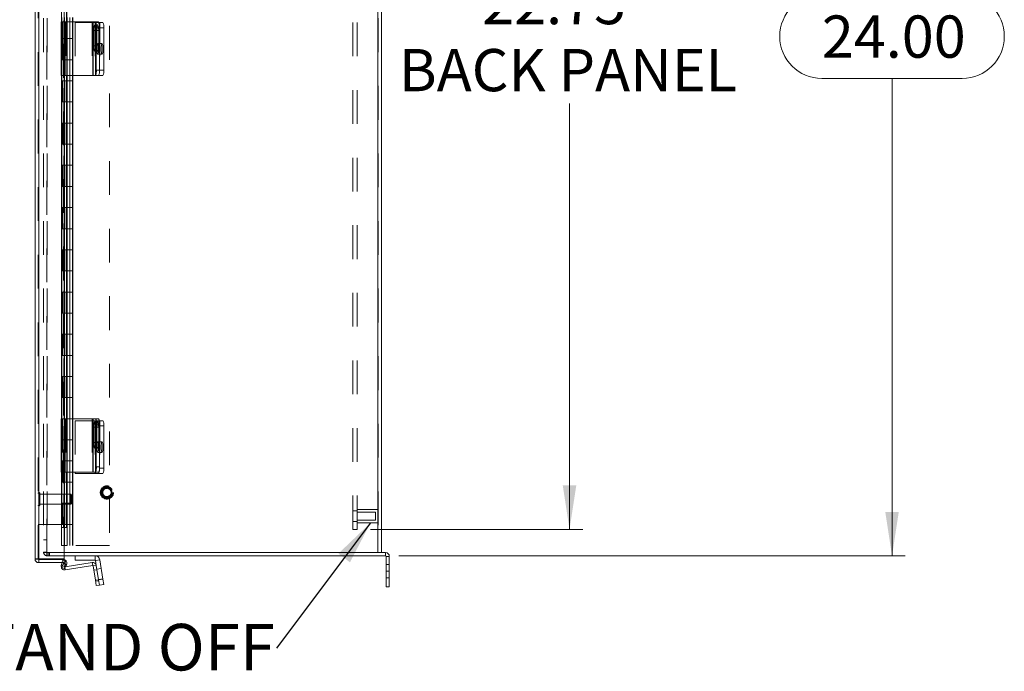
# Model space of a CAD drawing. Units: inches. Extents: x 0 to 16.5, y 0 to 11.7.
# Drawn here: x 8.2 to 11.2, y 4.7 to 6.6 of the extents above; entities that cross this region are included whole.
import ezdxf

# ---------------------------------------------------------------- set-up
doc = ezdxf.new("R2010")
doc.units = ezdxf.units.IN
doc.header["$MEASUREMENT"] = 0
doc.linetypes.add('HIDDEN', pattern=[0.075, 0.05, -0.025])
doc.styles.add('SLDTEXTSTYLE0', font='TXT', dxfattribs={"width": 0.75})
doc.styles.add('SLDTEXTSTYLE5', font='TXT', dxfattribs={"width": 0.7})
doc.dimstyles.new('SLDDIMSTYLE0', dxfattribs={"dimtxt": 0.125, "dimasz": 0.13, "dimexe": 0, "dimexo": 0.0625, "dimgap": 0.03125, "dimtad": 0, "dimtih": 1, "dimtoh": 1, "dimlfac": 8, "dimrnd": 1e-09, "dimzin": 12, "dimdsep": 46, "dimtxsty": 'SLDTEXTSTYLE0', "dimsah": 1, "dimcen": 0.09, "dimadec": 0, "dimazin": 3, "dimtfac": 1, "dimtofl": 0, "dimtmove": 0, "dimatfit": 3, "dimfxl": 1, "dimfrac": 2, "dimtolj": 1, "dimtzin": 12, "dimarcsym": 0})
doc.dimstyles.new('SLDDIMSTYLE1', dxfattribs={"dimtxt": 0.125, "dimasz": 0.13, "dimexe": 0, "dimexo": 0.0625, "dimgap": 0.03125, "dimtad": 0, "dimtih": 1, "dimtoh": 1, "dimlfac": 8, "dimrnd": 1e-09, "dimzin": 4, "dimdsep": 46, "dimtxsty": 'SLDTEXTSTYLE0', "dimsah": 1, "dimcen": 0.09, "dimadec": 0, "dimazin": 1, "dimtfac": 1, "dimtofl": 0, "dimtmove": 0, "dimatfit": 3, "dimfxl": 1, "dimfrac": 2, "dimtolj": 1, "dimtzin": 12, "dimarcsym": 0})
doc.dimstyles.new('SLDDIMSTYLE2', dxfattribs={"dimtxt": 0, "dimasz": 0.13, "dimexe": 0, "dimexo": 0.0625, "dimgap": 0, "dimtad": 0, "dimtih": 1, "dimtoh": 1, "dimdec": 0, "dimrnd": 1e-09, "dimzin": 0, "dimdsep": 46, "dimtxsty": 'Standard', "dimsah": 1, "dimcen": 0.09, "dimadec": 0, "dimazin": 0, "dimtfac": 0.13, "dimtdec": 0, "dimtofl": 0, "dimtmove": 0, "dimatfit": 3, "dimfxl": 1, "dimfrac": 2, "dimtolj": 1, "dimtzin": 0, "dimarcsym": 0})

# ---------------------------------------------------------------- blocks, each defined once
blk = doc.blocks.new('_D_9')
at = {"color": 7, "linetype": 'Continuous', "lineweight": 0}
for p, q in [((9.3694, 7.9996), (10.8685, 7.9996)), ((10.8292, 7.9996), (10.8292, 6.6614)), ((10.6214, 6.6614), (11.037, 6.6614)), ((11.037, 6.4122), (10.6214, 6.4122)), ((10.8292, 4.9996), (10.8292, 6.4122)), ((9.3694, 4.9996), (10.8685, 4.9996))]:
    blk.add_line(p, q, dxfattribs=at)
for centre, start, end in [((10.6214, 6.5368), 90, 270), ((11.037, 6.5368), 270, 90)]:
    blk.add_arc(centre, 0.1246, start, end, dxfattribs=at)
for points in [[(10.8292, 7.9996), (10.8092, 7.8696), (10.8492, 7.8696)], [(10.8292, 4.9996), (10.8492, 5.1296), (10.8092, 5.1296)]]:
    blk.add_solid(points, dxfattribs=at)
at = {"color": 7, "linetype": 'Continuous', "lineweight": 0, "insert": (10.6214, 6.5987, -0.9663), "char_height": 0.125, "attachment_point": 1, "style": 'SLDTEXTSTYLE0'}
blk.add_mtext('24.00', dxfattribs=at)
blk = doc.blocks.new('_D_13')
at = {"color": 7, "linetype": 'Continuous', "lineweight": 0}
for p, q in [((9.2851, 7.9215), (9.9139, 7.9215)), ((9.8745, 7.9215), (9.8745, 6.7352)), ((9.8745, 5.0778), (9.8745, 6.3383)), ((9.2851, 5.0778), (9.9139, 5.0778))]:
    blk.add_line(p, q, dxfattribs=at)
for points in [[(9.8745, 7.9215), (9.8545, 7.7915), (9.8945, 7.7915)], [(9.8745, 5.0778), (9.8945, 5.2078), (9.8545, 5.2078)]]:
    blk.add_solid(points, dxfattribs=at)
at = {"color": 7, "linetype": 'Continuous', "lineweight": 0, "char_height": 0.125, "attachment_point": 1, "style": 'SLDTEXTSTYLE0'}
for s, insert in [('22.75', (9.6159, 6.6979, -0.9663)), ('BACK PANEL', (9.3693, 6.4995, -0.9663))]:
    blk.add_mtext(s, dxfattribs=dict(at, insert=insert))
blk = doc.blocks.new('SW_NOTE_6')
at = {"color": 0, "linetype": 'Continuous', "lineweight": 0, "insert": (-1.8711, 0.072), "char_height": 0.137795, "attachment_point": 1, "style": 'SLDTEXTSTYLE5'}
blk.add_mtext('10-32 X .5 STAND OFF', dxfattribs=at)

msp = doc.modelspace()

# ---------------------------------------------------------------- linework, layer by layer
at = {"color": 7, "linetype": 'Continuous', "lineweight": 15}
for p, q in [((8.2922, 4.9905), (8.2922, 8.0076)), ((8.3032, 4.9897), (8.3032, 8.0084)), ((9.3066, 7.9903), (9.3066, 5.009)), ((9.3176, 7.9903), (9.3176, 5.009)), ((8.3706, 7.5997), (8.3706, 6.5796)), ((8.3787, 7.5997), (8.3787, 6.5796)), ((8.3866, 6.5796), (8.3866, 7.5997)), ((8.3698, 6.5796), (8.3698, 6.4215)), ((8.3698, 6.5796), (8.3818, 6.5796)), ((8.3818, 6.5796), (8.3818, 6.4215)), ((8.4632, 6.5796), (8.3818, 6.5796)), ((8.4632, 6.5796), (8.4632, 6.4215)), ((8.4644, 6.5796), (8.4632, 6.5796)), ((8.4644, 6.4215), (8.4644, 6.5796)), ((8.4644, 6.5796), (8.4712, 6.5796)), ((8.4712, 6.5796), (8.4804, 6.5796)), ((8.4737, 6.564), (8.4737, 6.4371)), ((8.4828, 6.564), (8.4737, 6.564)), ((8.4815, 6.5778), (8.4932, 6.5778)), ((8.4828, 6.564), (8.4828, 6.4371)), ((8.4828, 6.5621), (8.4828, 6.4371)), ((8.4956, 6.5621), (8.4828, 6.5621)), ((8.4956, 6.5621), (8.4956, 6.4371)), ((8.4665, 6.5542), (8.4665, 6.5092)), ((8.4716, 6.5092), (8.4716, 6.5542)), ((8.3818, 6.4215), (8.3698, 6.4215)), ((8.3706, 6.4215), (8.3706, 5.4053)), ((8.3787, 6.4215), (8.3787, 5.4053)), ((8.3818, 6.4215), (8.4632, 6.4215)), ((8.3866, 5.4053), (8.3866, 6.4215)), ((8.4632, 6.4215), (8.4644, 6.4215)), ((8.4712, 6.4215), (8.4644, 6.4215)), ((8.4804, 6.4215), (8.4712, 6.4215)), ((8.4737, 6.4371), (8.4828, 6.4371)), ((8.4932, 6.4215), (8.4804, 6.4215)), ((8.4828, 6.4371), (8.4956, 6.4371)), ((8.3698, 5.4053), (8.3698, 5.2472)), ((8.3698, 5.4053), (8.3818, 5.4053)), ((8.3818, 5.4053), (8.3818, 5.2472)), ((8.4632, 5.4053), (8.3818, 5.4053)), ((8.4632, 5.4053), (8.4632, 5.2472)), ((8.4644, 5.4053), (8.4632, 5.4053)), ((8.4644, 5.2472), (8.4644, 5.4053)), ((8.4644, 5.4053), (8.4712, 5.4053)), ((8.4712, 5.4053), (8.4804, 5.4053)), ((8.4823, 5.3996), (8.4932, 5.3996)), ((8.4665, 5.3799), (8.4665, 5.3349)), ((8.4716, 5.3349), (8.4716, 5.3799)), ((8.4737, 5.3897), (8.4737, 5.2628)), ((8.4828, 5.3897), (8.4737, 5.3897)), ((8.4828, 5.3897), (8.4828, 5.2628)), ((8.4956, 5.384), (8.4828, 5.384)), ((8.4828, 5.384), (8.4828, 5.259)), ((8.4956, 5.384), (8.4956, 5.259)), ((8.3818, 5.2472), (8.3698, 5.2472)), ((8.3706, 5.2472), (8.3706, 5.0835)), ((8.3787, 5.2472), (8.3787, 5.0835)), ((8.3818, 5.2472), (8.4632, 5.2472)), ((8.3866, 5.0835), (8.3866, 5.2472)), ((8.4113, 5.2472), (8.4113, 5.2433)), ((8.4632, 5.2472), (8.4644, 5.2472)), ((8.4712, 5.2472), (8.4644, 5.2472)), ((8.4804, 5.2472), (8.4712, 5.2472)), ((8.4737, 5.2628), (8.4828, 5.2628)), ((8.4828, 5.259), (8.4956, 5.259)), ((8.4113, 5.2433), (8.4702, 5.2433)), ((8.4702, 5.2433), (8.4713, 5.2433)), ((8.4804, 5.2433), (8.4713, 5.2433)), ((8.4932, 5.2433), (8.4804, 5.2433)), ((8.3787, 5.0835), (8.3706, 5.0835)), ((8.3781, 4.9897), (8.3781, 5.0835)), ((8.3787, 5.0835), (8.3852, 5.0835)), ((8.3866, 5.0835), (8.3852, 5.0835)), ((8.3032, 4.9897), (8.3781, 4.9897)), ((8.3032, 4.9795), (8.3032, 4.9888)), ((8.3032, 4.9888), (8.3781, 4.9888)), ((8.3781, 5.009), (9.3066, 5.009)), ((9.33, 4.9996), (8.3781, 4.9996)), ((8.3781, 4.9795), (8.3781, 4.9888)), ((8.4113, 4.9996), (8.4113, 4.9866)), ((8.4702, 4.9866), (8.4113, 4.9866)), ((8.4702, 4.9866), (8.4702, 4.9996)), ((8.4713, 4.9857), (8.4842, 4.9877)), ((8.4713, 4.9857), (8.4736, 4.9714)), ((8.4842, 4.9877), (8.4932, 4.9306)), ((9.3175, 5.009), (9.3066, 5.009)), ((9.33, 5.009), (9.3175, 5.009)), ((9.33, 4.9996), (9.33, 5.009)), ((9.3316, 4.998), (9.341, 4.998)), ((9.3316, 4.998), (9.3316, 4.9543)), ((9.341, 4.998), (9.341, 4.9543)), ((8.3032, 4.9795), (8.3781, 4.9795)), ((8.3701, 4.9706), (8.3721, 4.9795)), ((8.3771, 4.9778), (8.3706, 4.9665)), ((8.3787, 4.9618), (8.3706, 4.9665)), ((8.3771, 4.9778), (8.3852, 4.9732)), ((8.3852, 4.9732), (8.3787, 4.9618)), ((8.4632, 4.9709), (8.3818, 4.958)), ((8.4617, 4.98), (8.3819, 4.9674)), ((8.4632, 4.9709), (8.4617, 4.98)), ((8.4644, 4.97), (8.4736, 4.9714)), ((8.4644, 4.97), (8.4712, 4.9271)), ((8.4736, 4.9714), (8.4804, 4.9286)), ((8.4712, 4.9271), (8.4804, 4.9286)), ((8.4737, 4.9117), (8.4712, 4.9271)), ((8.4804, 4.9286), (8.4932, 4.9306)), ((8.4804, 4.9286), (8.4828, 4.9131)), ((8.4932, 4.9306), (8.4956, 4.9152)), ((9.3316, 4.9543), (9.341, 4.9543)), ((9.3316, 4.9074), (9.3316, 4.9543)), ((9.341, 4.9543), (9.341, 4.9074)), ((8.4828, 4.9131), (8.4737, 4.9117)), ((8.4956, 4.9152), (8.4828, 4.9131)), ((9.341, 4.9074), (9.3316, 4.9074))]:
    msp.add_line(p, q, dxfattribs=at)
at = {"color": 7, "linetype": 'HIDDEN', "lineweight": 0}
for p, q in [((8.3032, 8.0084), (8.3032, 4.9897)), ((8.3032, 8.0076), (8.3032, 4.9905)), ((8.3176, 7.9903), (8.3176, 5.009)), ((8.3269, 5.009), (8.3269, 7.9903)), ((8.3285, 7.9903), (8.3285, 5.009)), ((9.3066, 5.009), (9.3066, 7.9903)), ((9.3082, 7.9903), (9.3082, 5.009)), ((8.5126, 7.9678), (8.5126, 5.0303)), ((8.3762, 7.9146), (8.3762, 5.0835)), ((8.3771, 5.0835), (8.3771, 7.9146)), ((8.3773, 5.0835), (8.3773, 7.9146)), ((8.3781, 7.9146), (8.3781, 5.0835)), ((9.2327, 5.0778), (9.2327, 7.9215)), ((9.2457, 5.0778), (9.2457, 7.9215)), ((8.3016, 4.9905), (8.3016, 6.8506)), ((8.3705, 6.5928), (8.3705, 6.5303)), ((8.372, 6.5928), (8.372, 6.5303)), ((8.3798, 6.5928), (8.3798, 6.5303)), ((8.3876, 6.5928), (8.3876, 6.5303)), ((8.3948, 6.5303), (8.3948, 6.5928)), ((8.3954, 6.5303), (8.3954, 6.5928)), ((8.4034, 6.5303), (8.4034, 6.5928)), ((8.4046, 6.5303), (8.4046, 6.5928)), ((8.3701, 6.5796), (8.3701, 6.4215)), ((8.3706, 6.5796), (8.3706, 6.4215)), ((8.3736, 6.5796), (8.3736, 6.4215)), ((8.3787, 6.5796), (8.3787, 6.4215)), ((8.3791, 6.4215), (8.3791, 6.5796)), ((8.3791, 6.5796), (8.3791, 6.4215)), ((8.3804, 6.5796), (8.3804, 6.4215)), ((8.3827, 6.5796), (8.3827, 6.4215)), ((8.3852, 6.5796), (8.3852, 6.4215)), ((8.3866, 6.4215), (8.3866, 6.5796)), ((8.4113, 6.5778), (8.4113, 6.4215)), ((8.4702, 6.5778), (8.4113, 6.5778)), ((8.4617, 6.5796), (8.4617, 6.4215)), ((8.4782, 6.5707), (8.4691, 6.5707)), ((8.4713, 6.5778), (8.4702, 6.5778)), ((8.4702, 6.5778), (8.4702, 6.4215)), ((8.4713, 6.4215), (8.4713, 6.5778)), ((8.4713, 6.5778), (8.4804, 6.5778)), ((8.4736, 6.5796), (8.4736, 6.4215)), ((8.4804, 6.5778), (8.4815, 6.5778)), ((8.4842, 6.5778), (8.4842, 6.4215)), ((8.372, 6.5303), (8.3705, 6.5303)), ((8.372, 6.5303), (8.3807, 6.5303)), ((8.372, 6.5303), (8.372, 6.4678)), ((8.3739, 6.4678), (8.3739, 6.5303)), ((8.3798, 6.5303), (8.3798, 6.4678)), ((8.3807, 6.4678), (8.3807, 6.5303)), ((8.3876, 6.5303), (8.3807, 6.5303)), ((8.3876, 6.4678), (8.3876, 6.5303)), ((8.3876, 6.5303), (8.4046, 6.5303)), ((8.3954, 6.4678), (8.3954, 6.5303)), ((8.4032, 6.4678), (8.4032, 6.5303)), ((8.4046, 6.4678), (8.4046, 6.5303)), ((8.4808, 6.5542), (8.4716, 6.5542)), ((8.4756, 6.5542), (8.4716, 6.5542)), ((8.4756, 6.5092), (8.4756, 6.5542)), ((8.4808, 6.5542), (8.4808, 6.5092)), ((8.4808, 6.5092), (8.4716, 6.5092)), ((8.4756, 6.5092), (8.4716, 6.5092)), ((8.4906, 6.5153), (8.4778, 6.5153)), ((8.4691, 6.4926), (8.4782, 6.4926)), ((8.4778, 6.484), (8.4906, 6.484)), ((8.372, 6.4678), (8.3705, 6.4678)), ((8.3705, 6.4678), (8.3705, 6.4053)), ((8.3807, 6.4678), (8.372, 6.4678)), ((8.372, 6.4678), (8.372, 6.4053)), ((8.3798, 6.4678), (8.3798, 6.4053)), ((8.3876, 6.4678), (8.3807, 6.4678)), ((8.3876, 6.4678), (8.3876, 6.4053)), ((8.3876, 6.4678), (8.4046, 6.4678)), ((8.3948, 6.4053), (8.3948, 6.4678)), ((8.3954, 6.4053), (8.3954, 6.4678)), ((8.4034, 6.4053), (8.4034, 6.4678)), ((8.4046, 6.4053), (8.4046, 6.4678)), ((8.372, 6.4053), (8.3705, 6.4053)), ((8.372, 6.4053), (8.3807, 6.4053)), ((8.372, 6.4053), (8.372, 6.3428)), ((8.3739, 6.3428), (8.3739, 6.4053)), ((8.3798, 6.4053), (8.3798, 6.3428)), ((8.3807, 6.3428), (8.3807, 6.4053)), ((8.3876, 6.4053), (8.3807, 6.4053)), ((8.3876, 6.3428), (8.3876, 6.4053)), ((8.3876, 6.4053), (8.4046, 6.4053)), ((8.3954, 6.3428), (8.3954, 6.4053)), ((8.4032, 6.3428), (8.4032, 6.4053)), ((8.4046, 6.3428), (8.4046, 6.4053)), ((8.372, 6.3428), (8.3705, 6.3428)), ((8.3705, 6.3428), (8.3705, 6.2803)), ((8.3807, 6.3428), (8.372, 6.3428)), ((8.372, 6.3428), (8.372, 6.2803)), ((8.3798, 6.3428), (8.3798, 6.2803)), ((8.3876, 6.3428), (8.3807, 6.3428)), ((8.3876, 6.3428), (8.3876, 6.2803)), ((8.3876, 6.3428), (8.4046, 6.3428)), ((8.3948, 6.2803), (8.3948, 6.3428)), ((8.3954, 6.2803), (8.3954, 6.3428)), ((8.4034, 6.2803), (8.4034, 6.3428)), ((8.4046, 6.2803), (8.4046, 6.3428)), ((8.372, 6.2803), (8.3705, 6.2803)), ((8.372, 6.2803), (8.3807, 6.2803)), ((8.372, 6.2803), (8.372, 6.2178)), ((8.3739, 6.2178), (8.3739, 6.2803)), ((8.3798, 6.2803), (8.3798, 6.2178)), ((8.3807, 6.2178), (8.3807, 6.2803)), ((8.3876, 6.2803), (8.3807, 6.2803)), ((8.3876, 6.2178), (8.3876, 6.2803)), ((8.3876, 6.2803), (8.4046, 6.2803)), ((8.3954, 6.2178), (8.3954, 6.2803)), ((8.4032, 6.2178), (8.4032, 6.2803)), ((8.4046, 6.2178), (8.4046, 6.2803)), ((8.372, 6.2178), (8.3705, 6.2178)), ((8.3705, 6.2178), (8.3705, 6.1553)), ((8.3807, 6.2178), (8.372, 6.2178)), ((8.372, 6.2178), (8.372, 6.1553)), ((8.3798, 6.2178), (8.3798, 6.1553)), ((8.3876, 6.2178), (8.3807, 6.2178)), ((8.3876, 6.2178), (8.3876, 6.1553)), ((8.3876, 6.2178), (8.4046, 6.2178)), ((8.3948, 6.1553), (8.3948, 6.2178)), ((8.3954, 6.1553), (8.3954, 6.2178)), ((8.4034, 6.1553), (8.4034, 6.2178)), ((8.4046, 6.1553), (8.4046, 6.2178)), ((8.372, 6.1553), (8.3705, 6.1553)), ((8.372, 6.1553), (8.3807, 6.1553)), ((8.372, 6.1553), (8.372, 6.0928)), ((8.3739, 6.0928), (8.3739, 6.1553)), ((8.3798, 6.1553), (8.3798, 6.0928)), ((8.3807, 6.0928), (8.3807, 6.1553)), ((8.3876, 6.1553), (8.3807, 6.1553)), ((8.3876, 6.0928), (8.3876, 6.1553)), ((8.3876, 6.1553), (8.4046, 6.1553)), ((8.3954, 6.0928), (8.3954, 6.1553)), ((8.4032, 6.0928), (8.4032, 6.1553)), ((8.4046, 6.0928), (8.4046, 6.1553)), ((8.372, 6.0928), (8.3705, 6.0928)), ((8.3705, 6.0928), (8.3705, 6.0303)), ((8.3807, 6.0928), (8.372, 6.0928)), ((8.372, 6.0928), (8.372, 6.0303)), ((8.3798, 6.0928), (8.3798, 6.0303)), ((8.3876, 6.0928), (8.3807, 6.0928)), ((8.3876, 6.0928), (8.3876, 6.0303)), ((8.3876, 6.0928), (8.4046, 6.0928)), ((8.3948, 6.0303), (8.3948, 6.0928)), ((8.3954, 6.0303), (8.3954, 6.0928)), ((8.4034, 6.0303), (8.4034, 6.0928)), ((8.4046, 6.0303), (8.4046, 6.0928)), ((8.372, 6.0303), (8.3705, 6.0303)), ((8.372, 6.0303), (8.3807, 6.0303)), ((8.372, 6.0303), (8.372, 5.9678)), ((8.3739, 5.9678), (8.3739, 6.0303)), ((8.3798, 6.0303), (8.3798, 5.9678)), ((8.3807, 5.9678), (8.3807, 6.0303)), ((8.3876, 6.0303), (8.3807, 6.0303)), ((8.3876, 5.9678), (8.3876, 6.0303)), ((8.3876, 6.0303), (8.4046, 6.0303)), ((8.3954, 5.9678), (8.3954, 6.0303)), ((8.4032, 5.9678), (8.4032, 6.0303)), ((8.4046, 5.9678), (8.4046, 6.0303)), ((8.372, 5.9678), (8.3705, 5.9678)), ((8.3705, 5.9678), (8.3705, 5.9053)), ((8.3807, 5.9678), (8.372, 5.9678)), ((8.372, 5.9678), (8.372, 5.9053)), ((8.3798, 5.9678), (8.3798, 5.9053)), ((8.3876, 5.9678), (8.3807, 5.9678)), ((8.3876, 5.9678), (8.3876, 5.9053)), ((8.3876, 5.9678), (8.4046, 5.9678)), ((8.3948, 5.9053), (8.3948, 5.9678)), ((8.3954, 5.9053), (8.3954, 5.9678)), ((8.4034, 5.9053), (8.4034, 5.9678)), ((8.4046, 5.9053), (8.4046, 5.9678)), ((8.372, 5.9053), (8.3705, 5.9053)), ((8.372, 5.9053), (8.3807, 5.9053)), ((8.372, 5.9053), (8.372, 5.8428)), ((8.3739, 5.8428), (8.3739, 5.9053)), ((8.3798, 5.9053), (8.3798, 5.8428)), ((8.3807, 5.8428), (8.3807, 5.9053)), ((8.3876, 5.9053), (8.3807, 5.9053)), ((8.3876, 5.8428), (8.3876, 5.9053)), ((8.3876, 5.9053), (8.4046, 5.9053)), ((8.3954, 5.8428), (8.3954, 5.9053)), ((8.4032, 5.8428), (8.4032, 5.9053)), ((8.4046, 5.8428), (8.4046, 5.9053)), ((8.372, 5.8428), (8.3705, 5.8428)), ((8.3705, 5.8428), (8.3705, 5.7803)), ((8.3807, 5.8428), (8.372, 5.8428)), ((8.372, 5.8428), (8.372, 5.7803)), ((8.3798, 5.8428), (8.3798, 5.7803)), ((8.3876, 5.8428), (8.3807, 5.8428)), ((8.3876, 5.8428), (8.3876, 5.7803)), ((8.3876, 5.8428), (8.4046, 5.8428)), ((8.3948, 5.7803), (8.3948, 5.8428)), ((8.3954, 5.7803), (8.3954, 5.8428)), ((8.4034, 5.7803), (8.4034, 5.8428)), ((8.4046, 5.7803), (8.4046, 5.8428)), ((8.372, 5.7803), (8.3705, 5.7803)), ((8.372, 5.7803), (8.3807, 5.7803)), ((8.372, 5.7803), (8.372, 5.7178)), ((8.3739, 5.7178), (8.3739, 5.7803)), ((8.3798, 5.7803), (8.3798, 5.7178)), ((8.3807, 5.7178), (8.3807, 5.7803)), ((8.3876, 5.7803), (8.3807, 5.7803)), ((8.3876, 5.7178), (8.3876, 5.7803)), ((8.3876, 5.7803), (8.4046, 5.7803)), ((8.3954, 5.7178), (8.3954, 5.7803)), ((8.4032, 5.7178), (8.4032, 5.7803)), ((8.4046, 5.7178), (8.4046, 5.7803)), ((8.372, 5.7178), (8.3705, 5.7178)), ((8.3705, 5.7178), (8.3705, 5.6553)), ((8.3807, 5.7178), (8.372, 5.7178)), ((8.372, 5.7178), (8.372, 5.6553)), ((8.3798, 5.7178), (8.3798, 5.6553)), ((8.3876, 5.7178), (8.3807, 5.7178)), ((8.3876, 5.7178), (8.3876, 5.6553)), ((8.3876, 5.7178), (8.4046, 5.7178)), ((8.3948, 5.6553), (8.3948, 5.7178)), ((8.3954, 5.6553), (8.3954, 5.7178)), ((8.4034, 5.6553), (8.4034, 5.7178)), ((8.4046, 5.6553), (8.4046, 5.7178)), ((8.372, 5.6553), (8.3705, 5.6553)), ((8.372, 5.6553), (8.3807, 5.6553)), ((8.372, 5.6553), (8.372, 5.5928)), ((8.3739, 5.5928), (8.3739, 5.6553)), ((8.3798, 5.6553), (8.3798, 5.5928)), ((8.3807, 5.5928), (8.3807, 5.6553)), ((8.3876, 5.6553), (8.3807, 5.6553)), ((8.3876, 5.5928), (8.3876, 5.6553)), ((8.3876, 5.6553), (8.4046, 5.6553)), ((8.3954, 5.5928), (8.3954, 5.6553)), ((8.4032, 5.5928), (8.4032, 5.6553)), ((8.4046, 5.5928), (8.4046, 5.6553)), ((8.372, 5.5928), (8.3705, 5.5928)), ((8.3705, 5.5928), (8.3705, 5.5303)), ((8.3807, 5.5928), (8.372, 5.5928)), ((8.372, 5.5928), (8.372, 5.5303)), ((8.3798, 5.5928), (8.3798, 5.5303)), ((8.3876, 5.5928), (8.3807, 5.5928)), ((8.3876, 5.5928), (8.3876, 5.5303)), ((8.3876, 5.5928), (8.4046, 5.5928)), ((8.3948, 5.5303), (8.3948, 5.5928)), ((8.3954, 5.5303), (8.3954, 5.5928)), ((8.4034, 5.5303), (8.4034, 5.5928)), ((8.4046, 5.5303), (8.4046, 5.5928)), ((8.372, 5.5303), (8.3705, 5.5303)), ((8.372, 5.5303), (8.3807, 5.5303)), ((8.372, 5.5303), (8.372, 5.4678)), ((8.3739, 5.4678), (8.3739, 5.5303)), ((8.3798, 5.5303), (8.3798, 5.4678)), ((8.3807, 5.4678), (8.3807, 5.5303)), ((8.3876, 5.5303), (8.3807, 5.5303)), ((8.3876, 5.4678), (8.3876, 5.5303)), ((8.3876, 5.5303), (8.4046, 5.5303)), ((8.3954, 5.4678), (8.3954, 5.5303)), ((8.4032, 5.4678), (8.4032, 5.5303)), ((8.4046, 5.4678), (8.4046, 5.5303)), ((8.372, 5.4678), (8.3705, 5.4678)), ((8.3705, 5.4678), (8.3705, 5.4053)), ((8.3807, 5.4678), (8.372, 5.4678)), ((8.372, 5.4678), (8.372, 5.4053)), ((8.3798, 5.4678), (8.3798, 5.4053)), ((8.3876, 5.4678), (8.3807, 5.4678)), ((8.3876, 5.4678), (8.3876, 5.4053)), ((8.3876, 5.4678), (8.4046, 5.4678)), ((8.3948, 5.4053), (8.3948, 5.4678)), ((8.3954, 5.4053), (8.3954, 5.4678)), ((8.4034, 5.4053), (8.4034, 5.4678)), ((8.4046, 5.4053), (8.4046, 5.4678)), ((8.3701, 5.4053), (8.3701, 5.2472)), ((8.372, 5.4053), (8.3705, 5.4053)), ((8.3706, 5.4053), (8.3706, 5.2472)), ((8.372, 5.4053), (8.3807, 5.4053)), ((8.372, 5.4053), (8.372, 5.3428)), ((8.3736, 5.4053), (8.3736, 5.2472)), ((8.3739, 5.3428), (8.3739, 5.4053)), ((8.3787, 5.4053), (8.3787, 5.2472)), ((8.3791, 5.2472), (8.3791, 5.4053)), ((8.3791, 5.4053), (8.3791, 5.2472)), ((8.3798, 5.4053), (8.3798, 5.3428)), ((8.3804, 5.4053), (8.3804, 5.2472)), ((8.3807, 5.3428), (8.3807, 5.4053)), ((8.3876, 5.4053), (8.3807, 5.4053)), ((8.3827, 5.4053), (8.3827, 5.2472)), ((8.3852, 5.4053), (8.3852, 5.2472)), ((8.3866, 5.2472), (8.3866, 5.4053)), ((8.3876, 5.3428), (8.3876, 5.4053)), ((8.3876, 5.4053), (8.4046, 5.4053)), ((8.3954, 5.3428), (8.3954, 5.4053)), ((8.4032, 5.3428), (8.4032, 5.4053)), ((8.4046, 5.3428), (8.4046, 5.4053)), ((8.4113, 5.3996), (8.4113, 5.2472)), ((8.4702, 5.3996), (8.4113, 5.3996)), ((8.4617, 5.4053), (8.4617, 5.2472)), ((8.4782, 5.3964), (8.4691, 5.3964)), ((8.4713, 5.3996), (8.4702, 5.3996)), ((8.4702, 5.3996), (8.4702, 5.2433)), ((8.4702, 5.3996), (8.4702, 5.2472)), ((8.4713, 5.3996), (8.4804, 5.3996)), ((8.4713, 5.2472), (8.4713, 5.3996)), ((8.4736, 5.4053), (8.4736, 5.2472)), ((8.4804, 5.3996), (8.4823, 5.3996)), ((8.4842, 5.3996), (8.4842, 5.2433)), ((8.4808, 5.3799), (8.4716, 5.3799)), ((8.4756, 5.3799), (8.4716, 5.3799)), ((8.4756, 5.3349), (8.4756, 5.3799)), ((8.4808, 5.3799), (8.4808, 5.3349)), ((8.372, 5.3428), (8.3705, 5.3428)), ((8.3705, 5.3428), (8.3705, 5.2803)), ((8.3807, 5.3428), (8.372, 5.3428)), ((8.372, 5.3428), (8.372, 5.2803)), ((8.3798, 5.3428), (8.3798, 5.2803)), ((8.3876, 5.3428), (8.3807, 5.3428)), ((8.3876, 5.3428), (8.3876, 5.2803)), ((8.3876, 5.3428), (8.4046, 5.3428)), ((8.3948, 5.2803), (8.3948, 5.3428)), ((8.3954, 5.2803), (8.3954, 5.3428)), ((8.4034, 5.2803), (8.4034, 5.3428)), ((8.4046, 5.2803), (8.4046, 5.3428)), ((8.4808, 5.3349), (8.4716, 5.3349)), ((8.4756, 5.3349), (8.4716, 5.3349)), ((8.4906, 5.3371), (8.4778, 5.3371)), ((8.4691, 5.3183), (8.4782, 5.3183)), ((8.4778, 5.3058), (8.4906, 5.3058)), ((8.372, 5.2803), (8.3705, 5.2803)), ((8.372, 5.2803), (8.3807, 5.2803)), ((8.372, 5.2803), (8.372, 5.2178)), ((8.3739, 5.2178), (8.3739, 5.2803)), ((8.3798, 5.2803), (8.3798, 5.2178)), ((8.3807, 5.2178), (8.3807, 5.2803)), ((8.3876, 5.2803), (8.3807, 5.2803)), ((8.3876, 5.2178), (8.3876, 5.2803)), ((8.3876, 5.2803), (8.4046, 5.2803)), ((8.3954, 5.2178), (8.3954, 5.2803)), ((8.4032, 5.2178), (8.4032, 5.2803)), ((8.4046, 5.2178), (8.4046, 5.2803)), ((8.372, 5.2178), (8.3705, 5.2178)), ((8.3705, 5.2178), (8.3705, 5.1553)), ((8.3807, 5.2178), (8.372, 5.2178)), ((8.372, 5.2178), (8.372, 5.1553)), ((8.3798, 5.2178), (8.3798, 5.1553)), ((8.3876, 5.2178), (8.3807, 5.2178)), ((8.3876, 5.2178), (8.3876, 5.1553)), ((8.3876, 5.2178), (8.4046, 5.2178)), ((8.3948, 5.1553), (8.3948, 5.2178)), ((8.3954, 5.1553), (8.3954, 5.2178)), ((8.4034, 5.1553), (8.4034, 5.2178)), ((8.4046, 5.1553), (8.4046, 5.2178)), ((8.3041, 5.1867), (8.3039, 5.1867)), ((8.3039, 5.1867), (8.3039, 5.1474)), ((8.3041, 5.1867), (8.3041, 5.1474)), ((8.3065, 5.1497), (8.3065, 5.1843)), ((8.3978, 5.1818), (8.3065, 5.1818)), ((8.3978, 5.1522), (8.3978, 5.1818)), ((8.4002, 5.1793), (8.3978, 5.1818)), ((8.4002, 5.1547), (8.4002, 5.1793)), ((8.3039, 5.1473), (8.3041, 5.1473)), ((8.3065, 5.1522), (8.3978, 5.1522)), ((8.372, 5.1553), (8.3705, 5.1553)), ((8.372, 5.1553), (8.3807, 5.1553)), ((8.372, 5.1553), (8.372, 5.0928)), ((8.3739, 5.0928), (8.3739, 5.1553)), ((8.3798, 5.1553), (8.3798, 5.0928)), ((8.3807, 5.0928), (8.3807, 5.1553)), ((8.3876, 5.1553), (8.3807, 5.1553)), ((8.3876, 5.0928), (8.3876, 5.1553)), ((8.3876, 5.1553), (8.4046, 5.1553)), ((8.3954, 5.0928), (8.3954, 5.1553)), ((8.3978, 5.1522), (8.4002, 5.1547)), ((8.4032, 5.0928), (8.4032, 5.1553)), ((8.4046, 5.0928), (8.4046, 5.1553)), ((9.2457, 5.1324), (9.2327, 5.1324)), ((9.3082, 5.1363), (9.2457, 5.1363)), ((9.2327, 5.1011), (9.2457, 5.1011)), ((9.3004, 5.1285), (9.2457, 5.1285)), ((9.2457, 5.105), (9.3004, 5.105)), ((9.3004, 5.1168), (9.3004, 5.1285)), ((9.3004, 5.105), (9.3004, 5.1168)), ((8.3016, 5.0928), (8.372, 5.0928)), ((8.3705, 5.0928), (8.3705, 5.0303)), ((8.372, 5.0928), (8.3807, 5.0928)), ((8.3798, 5.0928), (8.3798, 5.0303)), ((8.3876, 5.0928), (8.3807, 5.0928)), ((8.3876, 5.0928), (8.3876, 5.0303)), ((8.3876, 5.0928), (8.4046, 5.0928)), ((8.3948, 5.0303), (8.3948, 5.0928)), ((8.3954, 5.0303), (8.3954, 5.0928)), ((8.4034, 5.0303), (8.4034, 5.0928)), ((8.4046, 5.0303), (8.4046, 5.0928)), ((9.2457, 5.0778), (9.2327, 5.0778)), ((9.2457, 5.0972), (9.3082, 5.0972)), ((8.3176, 5.0465), (8.3269, 5.0465)), ((8.3876, 5.0303), (8.3705, 5.0303)), ((8.5126, 5.0303), (8.3876, 5.0303)), ((8.3016, 4.9905), (8.2922, 4.9905)), ((8.3016, 4.9905), (8.3032, 4.9905)), ((8.3781, 4.9905), (8.3032, 4.9905)), ((8.3269, 5.0106), (8.3176, 5.0106)), ((8.3285, 5.009), (8.3176, 5.009)), ((8.3269, 5.009), (8.3269, 4.9996)), ((8.3781, 4.9996), (8.3269, 4.9996)), ((8.3285, 5.009), (8.3285, 4.9996)), ((8.3285, 5.009), (8.3781, 5.009)), ((8.3332, 5.009), (8.3332, 4.9996)), ((8.3355, 4.9996), (8.3355, 5.009)), ((8.3721, 4.9795), (8.3736, 4.9861)), ((8.3736, 4.9861), (8.3827, 4.984)), ((8.4702, 4.9866), (8.4702, 4.9996)), ((8.4713, 4.9857), (8.4842, 4.9877)), ((9.33, 4.9996), (9.33, 5.009)), ((9.3316, 4.998), (9.341, 4.998)), ((8.3791, 4.9685), (8.3701, 4.9706)), ((8.3791, 4.9685), (8.3726, 4.97)), ((8.3771, 4.9778), (8.3852, 4.9732)), ((8.3791, 4.9685), (8.3827, 4.984)), ((8.3819, 4.9674), (8.3804, 4.9672)), ((8.3804, 4.9672), (8.3818, 4.958)), ((8.3804, 4.9672), (8.3807, 4.9653)), ((8.4632, 4.9709), (8.4617, 4.98)), ((8.4644, 4.97), (8.4736, 4.9714)), ((8.4756, 4.9586), (8.4665, 4.9572)), ((8.4882, 4.9622), (8.4754, 4.9602)), ((9.341, 4.9738), (9.3316, 4.9738)), ((8.4804, 4.9286), (8.4712, 4.9271)), ((8.4808, 4.9259), (8.4716, 4.9245)), ((8.4802, 4.9293), (8.4931, 4.9314)), ((8.4932, 4.9306), (8.4804, 4.9286)), ((9.341, 4.9543), (9.3316, 4.9543)), ((9.3316, 4.9348), (9.341, 4.9348))]:
    msp.add_line(p, q, dxfattribs=at)
at = {"color": 8, "linetype": 'Continuous', "lineweight": 15}
for p, q in [((8.3852, 7.5997), (8.3852, 6.5796)), ((8.4716, 6.5542), (8.4665, 6.5542)), ((8.4716, 6.5092), (8.4665, 6.5092)), ((8.3852, 6.4215), (8.3852, 5.4053)), ((8.4716, 5.3799), (8.4665, 5.3799)), ((8.4716, 5.3349), (8.4665, 5.3349)), ((8.3852, 5.2472), (8.3852, 5.0835)), ((8.4702, 5.2472), (8.4702, 5.2433)), ((8.4713, 5.2433), (8.4713, 5.2472)), ((8.3726, 4.97), (8.3701, 4.9706)), ((8.3807, 4.9653), (8.3818, 4.958))]:
    msp.add_line(p, q, dxfattribs=at)
at = {"color": 7, "linetype": 'Continuous', "lineweight": 15, "flags": 128}
for points in [[(8.4716, 6.5542), (8.4715, 6.5598), (8.471, 6.5648), (8.4703, 6.5685), (8.4695, 6.5705), (8.4686, 6.5705), (8.4678, 6.5685), (8.4671, 6.5648), (8.4666, 6.5598), (8.4665, 6.5542)], [(8.4665, 6.5092), (8.4666, 6.5035), (8.4671, 6.4985), (8.4678, 6.4948), (8.4686, 6.4929), (8.4695, 6.4929), (8.4703, 6.4948), (8.471, 6.4985), (8.4715, 6.5035), (8.4716, 6.5092)], [(8.4716, 5.3799), (8.4715, 5.3855), (8.471, 5.3905), (8.4703, 5.3942), (8.4695, 5.3962), (8.4686, 5.3962), (8.4678, 5.3942), (8.4671, 5.3905), (8.4666, 5.3855), (8.4665, 5.3799)], [(8.4665, 5.3349), (8.4666, 5.3292), (8.4671, 5.3242), (8.4678, 5.3205), (8.4686, 5.3186), (8.4695, 5.3186), (8.4703, 5.3205), (8.471, 5.3242), (8.4715, 5.3292), (8.4716, 5.3349)]]:
    msp.add_lwpolyline(points, dxfattribs=at)
at = {"color": 7, "linetype": 'HIDDEN', "lineweight": 0, "flags": 128}
for points in [[(8.4756, 6.5542), (8.4758, 6.5598), (8.4762, 6.5648), (8.4769, 6.5685), (8.4777, 6.5705), (8.4786, 6.5705), (8.4795, 6.5685), (8.4802, 6.5648), (8.4806, 6.5598), (8.4808, 6.5542)], [(8.4802, 6.4996), (8.4801, 6.505), (8.4797, 6.5097), (8.479, 6.5132), (8.4782, 6.515), (8.4774, 6.515), (8.4766, 6.5132), (8.4759, 6.5097), (8.4755, 6.505), (8.4754, 6.4996), (8.4755, 6.4943), (8.4759, 6.4896), (8.4766, 6.4861), (8.4774, 6.4842), (8.4782, 6.4842), (8.479, 6.4861), (8.4797, 6.4896), (8.4801, 6.4943), (8.4802, 6.4996)], [(8.4808, 6.5092), (8.4806, 6.5035), (8.4802, 6.4985), (8.4795, 6.4948), (8.4786, 6.4929), (8.4777, 6.4929), (8.4769, 6.4948), (8.4762, 6.4985), (8.4758, 6.5035), (8.4756, 6.5092)], [(8.4931, 6.4996), (8.4929, 6.4943), (8.4925, 6.4896), (8.4919, 6.4861), (8.4911, 6.4842), (8.4902, 6.4842), (8.4894, 6.4861), (8.4888, 6.4896), (8.4883, 6.4943), (8.4882, 6.4996), (8.4883, 6.505), (8.4888, 6.5097), (8.4894, 6.5132), (8.4902, 6.515), (8.4911, 6.515), (8.4919, 6.5132), (8.4925, 6.5097), (8.4929, 6.505), (8.4931, 6.4996)], [(8.4756, 5.3799), (8.4758, 5.3855), (8.4762, 5.3905), (8.4769, 5.3942), (8.4777, 5.3962), (8.4786, 5.3962), (8.4795, 5.3942), (8.4802, 5.3905), (8.4806, 5.3855), (8.4808, 5.3799)], [(8.4802, 5.3215), (8.4801, 5.3268), (8.4797, 5.3315), (8.479, 5.335), (8.4782, 5.3369), (8.4774, 5.3369), (8.4766, 5.335), (8.4759, 5.3315), (8.4755, 5.3268), (8.4754, 5.3215), (8.4755, 5.3161), (8.4759, 5.3114), (8.4766, 5.3079), (8.4774, 5.3061), (8.4782, 5.3061), (8.479, 5.3079), (8.4797, 5.3114), (8.4801, 5.3161), (8.4802, 5.3215)], [(8.4808, 5.3349), (8.4806, 5.3292), (8.4802, 5.3242), (8.4795, 5.3205), (8.4786, 5.3186), (8.4777, 5.3186), (8.4769, 5.3205), (8.4762, 5.3242), (8.4758, 5.3292), (8.4756, 5.3349)], [(8.4931, 5.3215), (8.4929, 5.3161), (8.4925, 5.3114), (8.4919, 5.3079), (8.4911, 5.3061), (8.4902, 5.3061), (8.4894, 5.3079), (8.4888, 5.3114), (8.4883, 5.3161), (8.4882, 5.3215), (8.4883, 5.3268), (8.4888, 5.3315), (8.4894, 5.335), (8.4902, 5.3369), (8.4911, 5.3369), (8.4919, 5.335), (8.4925, 5.3315), (8.4929, 5.3268), (8.4931, 5.3215)]]:
    msp.add_lwpolyline(points, dxfattribs=at)
at = {"color": 7, "linetype": 'HIDDEN', "lineweight": 0}
for radius in [0.0197, 0.0173, 0.0173, 0.0148, 0.0123]:
    msp.add_circle((8.5051, 5.1871), radius, dxfattribs=at)
at = {"color": 7, "linetype": 'Continuous', "lineweight": 15}
for centre, radius, start, end in [((8.4469, 6.5678), 0.0271, 351.9085, 25.8734), ((8.456, 6.5678), 0.0271, 351.9085, 25.8734), ((8.4688, 6.5659), 0.0271, 351.9085, 25.8734), ((8.4469, 6.4333), 0.0271, 334.1266, 8.0915), ((8.456, 6.4333), 0.0271, 334.1266, 8.0915), ((8.4688, 6.4333), 0.0271, 334.1266, 8.0915), ((8.4469, 5.3935), 0.0271, 351.9085, 25.8734), ((8.456, 5.3935), 0.0271, 351.9085, 25.8734), ((8.4688, 5.3878), 0.0271, 351.9085, 25.8734), ((8.4469, 5.259), 0.0271, 334.1266, 8.0915), ((8.456, 5.259), 0.0271, 334.1266, 8.0915), ((8.456, 5.2552), 0.0271, 334.1266, 8.0915), ((8.4688, 5.2552), 0.0271, 334.1266, 8.0915), ((8.3762, 4.9784), 0.0105, 330, 79.2664), ((8.4702, 4.9855), 0.0141, 9, 90), ((8.4702, 4.9855), 0.00113, 9, 90), ((9.33, 4.998), 0.011, 0, 90), ((9.33, 4.998), 0.00163, 0, 90), ((8.3802, 4.9683), 0.0104, 167, 279), ((8.3762, 4.9784), 0.00112, 330, 90), ((8.4633, 4.9698), 0.0104, 9, 99), ((8.4633, 4.9698), 0.00113, 9, 99)]:
    msp.add_arc(centre, radius, start, end, dxfattribs=at)
at = {"color": 7, "linetype": 'HIDDEN', "lineweight": 0}
for centre, radius, start, end in [((8.456, 6.5659), 0.0271, 351.9085, 25.8734), ((8.456, 5.3878), 0.0271, 351.9085, 25.8734), ((8.3039, 5.1843), 0.00236, 90, 180), ((8.3041, 5.1843), 0.00236, 360, 90), ((8.3039, 5.1497), 0.00236, 180, 270), ((8.3041, 5.1497), 0.00236, 270, 0), ((8.3285, 5.0106), 0.011, 180, 270), ((8.3285, 5.0106), 0.00163, 180, 270), ((8.3762, 4.9784), 0.0105, 79.2664, 90), ((8.3802, 4.9683), 0.00113, 167, 279)]:
    msp.add_arc(centre, radius, start, end, dxfattribs=at)
at = {"color": 7, "linetype": 'Continuous', "lineweight": 15}
for points in [[(8.3032, 4.9897), (8.3018, 4.9898), (8.2989, 4.9899), (8.2953, 4.9901), (8.2927, 4.9903), (8.2924, 4.9904), (8.2922, 4.9905)], [(8.2922, 4.9905), (8.2924, 4.989), (8.2927, 4.9862), (8.2953, 4.9825), (8.2989, 4.98), (8.3018, 4.9797), (8.3032, 4.9795)]]:
    msp.add_open_spline(points, degree=3, dxfattribs=at)
at = {"color": 7, "linetype": 'HIDDEN', "lineweight": 0}
msp.add_open_spline([(8.3032, 4.9897), (8.303, 4.9898), (8.3026, 4.9899), (8.302, 4.9901), (8.3017, 4.9903), (8.3016, 4.9904), (8.3016, 4.9905)], degree=3, dxfattribs=at)
msp.add_open_spline([(8.3016, 4.9905), (8.3016, 4.9903), (8.3016, 4.99), (8.3017, 4.9898), (8.3017, 4.9898)], degree=3, knots=[0, 0, 0, 0, 0.906212, 1, 1, 1, 1], dxfattribs=at)
at = {"color": 7, "linetype": 'Continuous', "lineweight": 15}
msp.add_open_spline([(8.3017, 4.9898), (8.3018, 4.9896), (8.302, 4.9893), (8.3026, 4.9889), (8.303, 4.9889), (8.3032, 4.9888)], degree=3, knots=[0, 0, 0, 0, 0.309513, 0.654756, 1, 1, 1, 1], dxfattribs=at)

# ---------------------------------------------------------------- block references
at = {"color": 7, "linetype": 'Continuous', "lineweight": 0}
msp.add_blockref('SW_NOTE_6', (9.0069, 4.7262), dxfattribs=at)

# ---------------------------------------------------------------- dimensions: what is measured, and where the dimension line sits
dim = msp.add_linear_dim(base=(10.8292, 4.9996), p1=(9.33, 7.9996), p2=(9.33, 4.9996), angle=90, dimstyle='SLDDIMSTYLE1', dxfattribs=at)
dim.commit()
dim.dimension.update_dxf_attribs({"geometry": '_D_9', "text_midpoint": (10.8292, 6.5368), "dimtype": 160})
dim = msp.add_linear_dim(base=(9.8745, 5.0778), p1=(9.2457, 7.9215), p2=(9.2457, 5.0778), angle=90, text='<>\\PBACK PANEL', dimstyle='SLDDIMSTYLE0', dxfattribs=at)
dim.commit()
dim.dimension.update_dxf_attribs({"geometry": '_D_13', "text_midpoint": (9.8745, 6.5368), "dimtype": 160})

# ---------------------------------------------------------------- leaders
msp.add_leader([(9.2854, 5.0972), (9.0069, 4.7262)], dimstyle='SLDDIMSTYLE2', dxfattribs=at)

doc.saveas('drawing.dxf')
